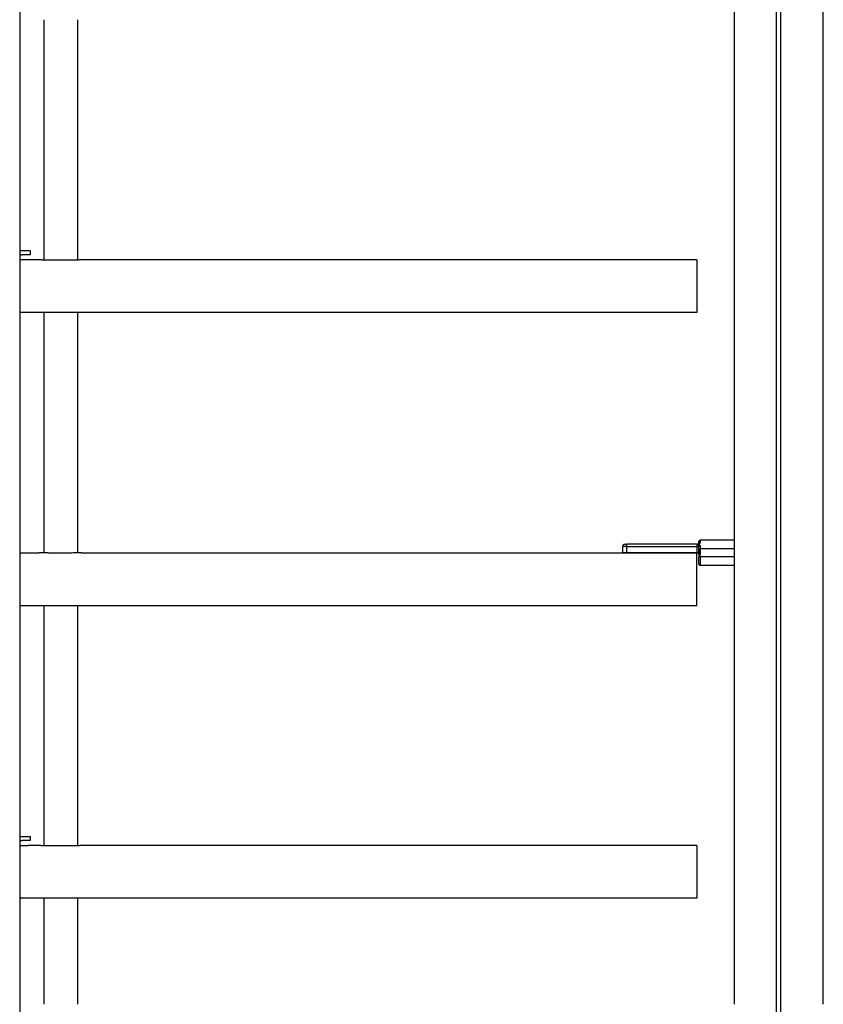
# Model space of a CAD drawing. Units: millimetres. Extents: x -4890 to 345136, y -825 to 3265.
# Drawn here: x 3696 to 3886, y 1599 to 1831 of the extents above; entities that cross this region are included whole.
import ezdxf

# ---------------------------------------------------------------- set-up
doc = ezdxf.new("R2010")
doc.units = ezdxf.units.MM
doc.header["$LTSCALE"] = 5
doc.layers.add('izol', color=120, linetype='GRADZINOWANIE', lineweight=25)
doc.layers.add('system', color=120, linetype='Continuous', lineweight=25)
doc.linetypes.add('GRADZINOWANIE', pattern='A,0.00254,-2.54,[134,ltypeshp.shx,S=2.54,R=0,X=-2.54,Y=0],-5.08,[134,ltypeshp.shx,S=2.54,R=180,X=2.54,Y=0],-2.54', length=10.16254)

msp = doc.modelspace()

# ---------------------------------------------------------------- linework, layer by layer
at = {"layer": 'izol'}
msp.add_line((3838.35, 1707.05), (3838.35, 1705.55), dxfattribs=at)
at = {"layer": 'system'}
for p, q in [((3696.25, 1993.04), (3696.25, 1806.15)), ((3864.65, 1993.04), (3864.65, 1806.15)), ((3864.65, 1993.04), (3864.65, 1806.15)), ((3874.65, 850.04), (3874.65, 1993.04)), ((3875.66, 850.04), (3875.66, 1993.04)), ((3885.65, 1806.15), (3885.65, 1993.04)), ((3885.65, 1806.15), (3885.65, 1993.04)), ((3701.95, 1831.15), (3701.95, 1806.15)), ((3709.95, 1806.15), (3709.95, 1831.15)), ((3696.25, 1806.15), (3696.25, 1599.15)), ((3701.95, 1806.15), (3701.95, 1774.51)), ((3709.95, 1774.52), (3709.95, 1806.15)), ((3864.65, 1806.15), (3864.65, 1599.15)), ((3864.65, 1806.15), (3864.65, 1599.15)), ((3885.65, 1599.15), (3885.65, 1806.15)), ((3885.65, 1599.15), (3885.65, 1806.15)), ((3696.25, 1776.73), (3696.75, 1776.73)), ((3696.25, 1775.73), (3696.75, 1775.73)), ((3696.75, 1776.73), (3698.75, 1776.73)), ((3698.75, 1775.73), (3696.75, 1775.73)), ((3698.75, 1776.73), (3698.75, 1775.73)), ((3698.25, 1774.53), (3696.25, 1774.53)), ((3698.25, 1774.53), (3698.25, 1774.55)), ((3700.85, 1774.55), (3698.25, 1774.55)), ((3707.15, 1774.48), (3704.55, 1774.48)), ((3838.35, 1774.55), (3710.85, 1774.55)), ((3855.85, 1774.55), (3838.35, 1774.55)), ((3855.85, 1774.55), (3855.85, 1765.97)), ((3855.85, 1765.97), (3855.85, 1762.15)), ((3855.85, 1762.15), (3696.25, 1762.15)), ((3701.95, 1762.15), (3701.95, 1705.51)), ((3709.95, 1705.52), (3709.95, 1762.15)), ((3838.85, 1707.55), (3839.35, 1707.55)), ((3838.85, 1707.55), (3839.35, 1707.55)), ((3838.85, 1707.55), (3839.35, 1707.55)), ((3855.85, 1707.55), (3839.35, 1707.55)), ((3855.85, 1707.55), (3839.35, 1707.55)), ((3855.85, 1707.55), (3839.35, 1707.55)), ((3839.35, 1707.05), (3839.35, 1707.55)), ((3856.13, 1707.55), (3855.85, 1707.55)), ((3856.13, 1707.55), (3855.85, 1707.55)), ((3855.85, 1707.55), (3855.85, 1707.05)), ((3856.35, 1707.85), (3856.35, 1708.25)), ((3856.35, 1707.85), (3856.35, 1708.25)), ((3856.35, 1707.85), (3856.35, 1708.25)), ((3864.65, 1708.55), (3856.65, 1708.55)), ((3864.45, 1708.55), (3856.65, 1708.55)), ((3856.65, 1708.55), (3856.65, 1708.08)), ((3863.3, 1708.55), (3856.65, 1708.55)), ((3696.25, 1705.55), (3700.85, 1705.55)), ((3707.15, 1705.48), (3704.55, 1705.48)), ((3710.85, 1705.55), (3713.45, 1705.55)), ((3710.85, 1705.55), (3855.85, 1705.55)), ((3838.35, 1707.05), (3838.35, 1705.55)), ((3839.35, 1707.05), (3838.35, 1707.05)), ((3838.35, 1707.05), (3838.35, 1705.55)), ((3839.35, 1705.55), (3838.35, 1705.55)), ((3839.35, 1705.55), (3838.35, 1705.55)), ((3839.35, 1705.55), (3838.35, 1705.55)), ((3839.35, 1707.05), (3855.85, 1707.05)), ((3839.35, 1705.55), (3839.35, 1707.05)), ((3856.05, 1705.55), (3839.35, 1705.55)), ((3855.85, 1705.55), (3839.35, 1705.55)), ((3855.85, 1705.55), (3839.35, 1705.55)), ((3839.9, 1705.55), (3839.9, 1705.55)), ((3839.9, 1705.55), (3839.9, 1705.55)), ((3842.8, 1705.55), (3842.8, 1705.55)), ((3842.8, 1705.55), (3842.8, 1705.55)), ((3849.9, 1705.55), (3849.9, 1705.55)), ((3849.9, 1705.55), (3849.9, 1705.55)), ((3852.8, 1705.55), (3852.8, 1705.55)), ((3852.8, 1705.55), (3852.8, 1705.55)), ((3856.35, 1707.05), (3855.85, 1707.05)), ((3855.85, 1707.05), (3855.85, 1705.55)), ((3855.85, 1696.97), (3855.85, 1705.55)), ((3856.35, 1705.55), (3855.85, 1705.55)), ((3856.35, 1705.55), (3855.85, 1705.55)), ((3856.35, 1705.55), (3856.35, 1707.05)), ((3856.35, 1705.55), (3856.35, 1707.05)), ((3856.35, 1705.55), (3856.35, 1707.05)), ((3856.35, 1706.5), (3856.65, 1706.5)), ((3856.35, 1705.49), (3856.35, 1705.55)), ((3856.35, 1705.49), (3856.35, 1705.55)), ((3856.35, 1705.55), (3856.65, 1705.55)), ((3856.35, 1705.49), (3856.35, 1705.55)), ((3856.35, 1705.25), (3856.35, 1704.6)), ((3856.65, 1705.25), (3856.35, 1705.25)), ((3856.35, 1705.25), (3856.35, 1704.6)), ((3856.65, 1705.25), (3856.35, 1705.25)), ((3856.65, 1705.25), (3856.35, 1705.25)), ((3856.35, 1705.25), (3856.35, 1704.6)), ((3856.65, 1707.23), (3856.65, 1705.25)), ((3856.65, 1707.23), (3856.65, 1705.25)), ((3856.65, 1707.23), (3856.65, 1706.5)), ((3856.65, 1705.55), (3856.65, 1706.5)), ((3864.45, 1706.5), (3856.65, 1706.5)), ((3856.65, 1704.6), (3856.65, 1705.25)), ((3856.35, 1702.85), (3856.35, 1704.6)), ((3856.35, 1702.85), (3856.35, 1704.6)), ((3856.65, 1704.6), (3856.35, 1704.6)), ((3856.35, 1702.85), (3856.35, 1704.6)), ((3856.65, 1704.6), (3856.65, 1702.55)), ((3864.45, 1704.6), (3856.65, 1704.6)), ((3864.65, 1702.55), (3856.65, 1702.55)), ((3864.45, 1702.55), (3856.65, 1702.55)), ((3863.3, 1702.55), (3856.65, 1702.55)), ((3855.85, 1693.15), (3855.85, 1696.97)), ((3696.25, 1693.15), (3855.85, 1693.15)), ((3701.95, 1693.15), (3701.95, 1636.51)), ((3709.95, 1636.52), (3709.95, 1693.15)), ((3696.25, 1638.73), (3696.75, 1638.73)), ((3696.75, 1638.73), (3698.75, 1638.73)), ((3698.75, 1638.73), (3698.75, 1637.73)), ((3696.25, 1637.73), (3696.75, 1637.73)), ((3698.25, 1636.53), (3696.25, 1636.53)), ((3698.75, 1637.73), (3696.75, 1637.73)), ((3698.25, 1636.53), (3698.25, 1636.55)), ((3700.85, 1636.55), (3698.25, 1636.55)), ((3707.15, 1636.48), (3704.55, 1636.48)), ((3855.85, 1636.55), (3710.85, 1636.55)), ((3855.85, 1636.55), (3855.85, 1627.97)), ((3855.85, 1627.97), (3855.85, 1624.15)), ((3855.85, 1624.15), (3696.25, 1624.15)), ((3701.95, 1624.15), (3701.95, 1599.15)), ((3709.95, 1599.15), (3709.95, 1624.15)), ((3696.25, 1599.15), (3696.25, 1323.15))]:
    msp.add_line(p, q, dxfattribs=at)
for centre, radius, start, end in [((3700.85, 1774.25), 0.3, 87.7158, 90), ((3710.85, 1774.25), 0.3, 90, 92.2842), ((3838.85, 1707.05), 0.5, 90, 180), ((3838.85, 1707.05), 0.5, 90, 180), ((3838.85, 1707.05), 0.5, 90, 180), ((3855.85, 1707.05), 0.5, 0, 90), ((3855.85, 1707.05), 0.5, 0, 90), ((3855.85, 1707.05), 0.5, 0, 90), ((3856.65, 1708.25), 0.3, 90, 180), ((3856.65, 1708.25), 0.3, 90, 180), ((3856.65, 1708.25), 0.3, 90, 180), ((3700.85, 1705.25), 0.3, 87.7158, 90), ((3710.85, 1705.25), 0.3, 90, 92.2842), ((3856.05, 1705.25), 0.3, 0, 90), ((3856.05, 1705.25), 0.3, 0, 90), ((3856.05, 1705.25), 0.3, 0, 90), ((3856.65, 1702.85), 0.3, 180, 270), ((3856.65, 1702.85), 0.3, 180, 270), ((3856.65, 1702.85), 0.3, 180, 270), ((3700.85, 1636.25), 0.3, 87.7158, 90), ((3710.85, 1636.25), 0.3, 90, 92.2842)]:
    msp.add_arc(centre, radius, start, end, dxfattribs=at)
msp.add_ellipse((3856.65, 1707.85), major_axis=(-0.3, 0), ratio=0.771429, start_param=4.712389, end_param=6.283185, dxfattribs=at)
for points, knots in [([(3704.55, 1774.48), (3704.36, 1774.48), (3704.17, 1774.48), (3703.78, 1774.48), (3703.6, 1774.48), (3703.23, 1774.49), (3703.05, 1774.49), (3702.71, 1774.5), (3702.54, 1774.5), (3702.23, 1774.51), (3702.08, 1774.51), (3701.81, 1774.52), (3701.68, 1774.52), (3701.46, 1774.53), (3701.35, 1774.53), (3701.18, 1774.54), (3701.1, 1774.54), (3700.99, 1774.55), (3700.94, 1774.55), (3700.88, 1774.55), (3700.86, 1774.55), (3700.86, 1774.55)], [0, 0, 0, 0, 0.0581231, 0.0581231, 0.1162462, 0.1162462, 0.1743693, 0.1743693, 0.2324924, 0.2324924, 0.2906155, 0.2906155, 0.3487386, 0.3487386, 0.4068617, 0.4068617, 0.4649848, 0.4649848, 0.5231079, 0.5231079, 0.581231, 0.581231, 0.581231, 0.581231]), ([(3710.84, 1774.55), (3710.84, 1774.55), (3710.83, 1774.55), (3710.76, 1774.55), (3710.72, 1774.55), (3710.6, 1774.54), (3710.53, 1774.54), (3710.35, 1774.53), (3710.25, 1774.53), (3710.02, 1774.52), (3709.9, 1774.52), (3709.62, 1774.51), (3709.48, 1774.51), (3709.16, 1774.5), (3709, 1774.5), (3708.65, 1774.49), (3708.48, 1774.49), (3708.11, 1774.48), (3707.92, 1774.48), (3707.54, 1774.48), (3707.35, 1774.48), (3707.15, 1774.48)], [0.581231, 0.581231, 0.581231, 0.581231, 0.6393549, 0.6393549, 0.6974789, 0.6974789, 0.7556029, 0.7556029, 0.8137268, 0.8137268, 0.8718508, 0.8718508, 0.9299748, 0.9299748, 0.9880987, 0.9880987, 1.0462227, 1.0462227, 1.1043467, 1.1043467, 1.1624706, 1.1624706, 1.1624706, 1.1624706]), ([(3856.35, 1707.85), (3856.35, 1707.84), (3856.35, 1707.84), (3856.35, 1707.8), (3856.34, 1707.76), (3856.32, 1707.71), (3856.3, 1707.68), (3856.27, 1707.64), (3856.25, 1707.62), (3856.23, 1707.61), (3856.21, 1707.6), (3856.2, 1707.59), (3856.14, 1707.56), (3856.11, 1707.55), (3856.07, 1707.55), (3856.06, 1707.55), (3856.05, 1707.55)], [-0.1400559, -0.1400559, -0.1400559, -0.1400559, -0.1339093, -0.1339093, -0.1055176, -0.1055176, -0.085537, -0.085537, -0.070028, -0.070028, -0.070028, -0.057273, -0.057273, -0.0360127, -0.0360127, -0.0317294, -0.0317294, -0.0317294, -0.0317294]), ([(3856.35, 1707.85), (3856.35, 1707.84), (3856.35, 1707.84), (3856.35, 1707.8), (3856.34, 1707.76), (3856.32, 1707.71), (3856.3, 1707.68), (3856.27, 1707.64), (3856.25, 1707.62), (3856.23, 1707.61), (3856.21, 1707.6), (3856.2, 1707.59), (3856.14, 1707.56), (3856.11, 1707.55), (3856.07, 1707.55), (3856.06, 1707.55), (3856.05, 1707.55)], [-0.1400559, -0.1400559, -0.1400559, -0.1400559, -0.1339093, -0.1339093, -0.1055176, -0.1055176, -0.085537, -0.085537, -0.070028, -0.070028, -0.070028, -0.057273, -0.057273, -0.0360127, -0.0360127, -0.0317294, -0.0317294, -0.0317294, -0.0317294]), ([(3856.35, 1707.85), (3856.35, 1707.84), (3856.35, 1707.84), (3856.35, 1707.8), (3856.34, 1707.76), (3856.32, 1707.71), (3856.3, 1707.68), (3856.27, 1707.64), (3856.25, 1707.62), (3856.23, 1707.61), (3856.21, 1707.6), (3856.2, 1707.59), (3856.14, 1707.56), (3856.11, 1707.55), (3856.07, 1707.55), (3856.06, 1707.55), (3856.05, 1707.55)], [-0.1400559, -0.1400559, -0.1400559, -0.1400559, -0.1339093, -0.1339093, -0.1055176, -0.1055176, -0.085537, -0.085537, -0.070028, -0.070028, -0.070028, -0.057273, -0.057273, -0.0360127, -0.0360127, -0.0317294, -0.0317294, -0.0317294, -0.0317294]), ([(3856.13, 1707.55), (3856.15, 1707.55), (3856.17, 1707.55), (3856.22, 1707.54), (3856.25, 1707.53), (3856.3, 1707.51), (3856.33, 1707.49), (3856.36, 1707.48)], [0, 0, 0, 0, 0.0072079, 0.0072079, 0.01425065, 0.01425065, 0.02218284, 0.02218284, 0.02218284, 0.02218284]), ([(3856.13, 1707.55), (3856.15, 1707.55), (3856.17, 1707.55), (3856.22, 1707.54), (3856.25, 1707.53), (3856.3, 1707.51), (3856.33, 1707.49), (3856.36, 1707.48)], [0, 0, 0, 0, 0.0072079, 0.0072079, 0.01425065, 0.01425065, 0.02218284, 0.02218284, 0.02218284, 0.02218284]), ([(3856.13, 1707.55), (3856.15, 1707.55), (3856.17, 1707.55), (3856.22, 1707.54), (3856.25, 1707.53), (3856.3, 1707.51), (3856.33, 1707.49), (3856.36, 1707.48)], [0, 0, 0, 0, 0.0072079, 0.0072079, 0.01425065, 0.01425065, 0.02218284, 0.02218284, 0.02218284, 0.02218284]), ([(3856.36, 1707.48), (3856.38, 1707.49), (3856.39, 1707.5), (3856.41, 1707.52), (3856.42, 1707.53), (3856.43, 1707.54), (3856.45, 1707.55)], [0.06422863, 0.06422863, 0.06422863, 0.06422863, 0.07002797, 0.07002797, 0.07002797, 0.07521281, 0.07521281, 0.07521281, 0.07521281]), ([(3856.45, 1707.55), (3856.47, 1707.58), (3856.49, 1707.6), (3856.55, 1707.68), (3856.58, 1707.74), (3856.63, 1707.88), (3856.65, 1707.96), (3856.65, 1708.05), (3856.65, 1708.07), (3856.65, 1708.08)], [0.07521281, 0.07521281, 0.07521281, 0.07521281, 0.08553703, 0.08553703, 0.10551762, 0.10551762, 0.13390934, 0.13390934, 0.14005595, 0.14005595, 0.14005595, 0.14005595]), ([(3704.55, 1705.48), (3704.36, 1705.48), (3704.17, 1705.48), (3703.78, 1705.48), (3703.6, 1705.48), (3703.23, 1705.49), (3703.05, 1705.49), (3702.71, 1705.5), (3702.54, 1705.5), (3702.23, 1705.51), (3702.08, 1705.51), (3701.81, 1705.52), (3701.68, 1705.52), (3701.46, 1705.53), (3701.35, 1705.53), (3701.18, 1705.54), (3701.1, 1705.54), (3700.99, 1705.55), (3700.94, 1705.55), (3700.88, 1705.55), (3700.86, 1705.55), (3700.86, 1705.55)], [0, 0, 0, 0, 0.0581231, 0.0581231, 0.1162462, 0.1162462, 0.1743693, 0.1743693, 0.2324924, 0.2324924, 0.2906155, 0.2906155, 0.3487386, 0.3487386, 0.4068617, 0.4068617, 0.4649848, 0.4649848, 0.5231079, 0.5231079, 0.581231, 0.581231, 0.581231, 0.581231]), ([(3710.84, 1705.55), (3710.84, 1705.55), (3710.83, 1705.55), (3710.76, 1705.55), (3710.72, 1705.55), (3710.6, 1705.54), (3710.53, 1705.54), (3710.35, 1705.53), (3710.25, 1705.53), (3710.02, 1705.52), (3709.9, 1705.52), (3709.62, 1705.51), (3709.48, 1705.51), (3709.16, 1705.5), (3709, 1705.5), (3708.65, 1705.49), (3708.48, 1705.49), (3708.11, 1705.48), (3707.92, 1705.48), (3707.54, 1705.48), (3707.35, 1705.48), (3707.15, 1705.48)], [0.581231, 0.581231, 0.581231, 0.581231, 0.6393549, 0.6393549, 0.6974789, 0.6974789, 0.7556029, 0.7556029, 0.8137268, 0.8137268, 0.8718508, 0.8718508, 0.9299748, 0.9299748, 0.9880987, 0.9880987, 1.0462227, 1.0462227, 1.1043467, 1.1043467, 1.1624706, 1.1624706, 1.1624706, 1.1624706]), ([(3842.85, 1705.55), (3842.85, 1705.55), (3842.81, 1705.55), (3842.66, 1705.55), (3842.55, 1705.55), (3842.28, 1705.54), (3842.11, 1705.54), (3841.74, 1705.54), (3841.54, 1705.54), (3841.35, 1705.54), (3841.16, 1705.54), (3840.96, 1705.54), (3840.59, 1705.54), (3840.42, 1705.54), (3840.16, 1705.55), (3840.04, 1705.55), (3839.89, 1705.55), (3839.85, 1705.55), (3839.85, 1705.55)], [0.6780486, 0.6780486, 0.6780486, 0.6780486, 0.7345527, 0.7345527, 0.7910568, 0.7910568, 0.8475608, 0.8475608, 0.9040649, 0.9040649, 0.9040649, 0.9605689, 0.9605689, 1.017073, 1.017073, 1.073577, 1.073577, 1.1300811, 1.1300811, 1.1300811, 1.1300811]), ([(3842.85, 1705.55), (3842.85, 1705.55), (3842.81, 1705.55), (3842.66, 1705.55), (3842.55, 1705.55), (3842.28, 1705.54), (3842.11, 1705.54), (3841.74, 1705.54), (3841.54, 1705.54), (3841.35, 1705.54), (3841.16, 1705.54), (3840.96, 1705.54), (3840.59, 1705.54), (3840.42, 1705.54), (3840.16, 1705.55), (3840.04, 1705.55), (3839.89, 1705.55), (3839.85, 1705.55), (3839.85, 1705.55)], [0.6780486, 0.6780486, 0.6780486, 0.6780486, 0.7345527, 0.7345527, 0.7910568, 0.7910568, 0.8475608, 0.8475608, 0.9040649, 0.9040649, 0.9040649, 0.9605689, 0.9605689, 1.017073, 1.017073, 1.073577, 1.073577, 1.1300811, 1.1300811, 1.1300811, 1.1300811]), ([(3852.85, 1705.55), (3852.85, 1705.55), (3852.81, 1705.55), (3852.66, 1705.55), (3852.55, 1705.55), (3852.28, 1705.54), (3852.11, 1705.54), (3851.74, 1705.54), (3851.54, 1705.54), (3851.35, 1705.54), (3851.16, 1705.54), (3850.96, 1705.54), (3850.59, 1705.54), (3850.42, 1705.54), (3850.16, 1705.55), (3850.04, 1705.55), (3849.89, 1705.55), (3849.85, 1705.55), (3849.85, 1705.55)], [0.6780486, 0.6780486, 0.6780486, 0.6780486, 0.7345527, 0.7345527, 0.7910568, 0.7910568, 0.8475608, 0.8475608, 0.9040649, 0.9040649, 0.9040649, 0.9605689, 0.9605689, 1.017073, 1.017073, 1.073577, 1.073577, 1.1300811, 1.1300811, 1.1300811, 1.1300811]), ([(3852.85, 1705.55), (3852.85, 1705.55), (3852.81, 1705.55), (3852.66, 1705.55), (3852.55, 1705.55), (3852.28, 1705.54), (3852.11, 1705.54), (3851.74, 1705.54), (3851.54, 1705.54), (3851.35, 1705.54), (3851.16, 1705.54), (3850.96, 1705.54), (3850.59, 1705.54), (3850.42, 1705.54), (3850.16, 1705.55), (3850.04, 1705.55), (3849.89, 1705.55), (3849.85, 1705.55), (3849.85, 1705.55)], [0.6780486, 0.6780486, 0.6780486, 0.6780486, 0.7345527, 0.7345527, 0.7910568, 0.7910568, 0.8475608, 0.8475608, 0.9040649, 0.9040649, 0.9040649, 0.9605689, 0.9605689, 1.017073, 1.017073, 1.073577, 1.073577, 1.1300811, 1.1300811, 1.1300811, 1.1300811]), ([(3856.65, 1705.25), (3856.57, 1705.33), (3856.47, 1705.43), (3856.36, 1705.49), (3856.36, 1705.49), (3856.05, 1705.55)], [0, 0, 0, 0, 0.03526885, 0.03526885, 0.03660083, 0.03660083, 0.03660083, 0.03660083]), ([(3856.35, 1707.05), (3856.35, 1707.07), (3856.36, 1707.08), (3856.39, 1707.12), (3856.42, 1707.14), (3856.47, 1707.18), (3856.49, 1707.19), (3856.52, 1707.2), (3856.54, 1707.21), (3856.57, 1707.22), (3856.62, 1707.23), (3856.63, 1707.23), (3856.65, 1707.23)], [-0.1818226, -0.1818226, -0.1818226, -0.1818226, -0.1490074, -0.1490074, -0.1159304, -0.1159304, -0.0909113, -0.0909113, -0.0909113, -0.069156, -0.069156, -0.0543738, -0.0543738, -0.0543738, -0.0543738]), ([(3856.65, 1705.25), (3856.57, 1705.33), (3856.47, 1705.43), (3856.36, 1705.49), (3856.36, 1705.49), (3856.35, 1705.49)], [0, 0, 0, 0, 0.03526885, 0.03526885, 0.03660083, 0.03660083, 0.03660083, 0.03660083]), ([(3856.65, 1705.25), (3856.57, 1705.33), (3856.47, 1705.43), (3856.36, 1705.49), (3856.36, 1705.49), (3856.35, 1705.49)], [0, 0, 0, 0, 0.03526885, 0.03526885, 0.03660083, 0.03660083, 0.03660083, 0.03660083]), ([(3856.36, 1707.48), (3856.4, 1707.46), (3856.44, 1707.44), (3856.55, 1707.35), (3856.61, 1707.29), (3856.65, 1707.23), (3856.65, 1707.23), (3856.65, 1707.23)], [0.03426785, 0.03426785, 0.03426785, 0.03426785, 0.04791035, 0.04791035, 0.07922527, 0.07922527, 0.07971272, 0.07971272, 0.07971272, 0.07971272]), ([(3856.36, 1707.48), (3856.4, 1707.46), (3856.44, 1707.44), (3856.55, 1707.35), (3856.61, 1707.29), (3856.65, 1707.23), (3856.65, 1707.23), (3856.65, 1707.23)], [0.03426785, 0.03426785, 0.03426785, 0.03426785, 0.04791035, 0.04791035, 0.07922527, 0.07922527, 0.07971272, 0.07971272, 0.07971272, 0.07971272]), ([(3856.36, 1707.48), (3856.4, 1707.46), (3856.44, 1707.44), (3856.55, 1707.35), (3856.61, 1707.29), (3856.65, 1707.23), (3856.65, 1707.23), (3856.65, 1707.23)], [0.03426785, 0.03426785, 0.03426785, 0.03426785, 0.04791035, 0.04791035, 0.07922527, 0.07922527, 0.07971272, 0.07971272, 0.07971272, 0.07971272]), ([(3704.55, 1636.48), (3704.36, 1636.48), (3704.17, 1636.48), (3703.78, 1636.48), (3703.6, 1636.48), (3703.23, 1636.49), (3703.05, 1636.49), (3702.71, 1636.5), (3702.54, 1636.5), (3702.23, 1636.51), (3702.08, 1636.51), (3701.81, 1636.52), (3701.68, 1636.52), (3701.46, 1636.53), (3701.35, 1636.53), (3701.18, 1636.54), (3701.1, 1636.54), (3700.99, 1636.55), (3700.94, 1636.55), (3700.88, 1636.55), (3700.86, 1636.55), (3700.86, 1636.55)], [0, 0, 0, 0, 0.0581231, 0.0581231, 0.1162462, 0.1162462, 0.1743693, 0.1743693, 0.2324924, 0.2324924, 0.2906155, 0.2906155, 0.3487386, 0.3487386, 0.4068617, 0.4068617, 0.4649848, 0.4649848, 0.5231079, 0.5231079, 0.581231, 0.581231, 0.581231, 0.581231]), ([(3710.84, 1636.55), (3710.84, 1636.55), (3710.83, 1636.55), (3710.76, 1636.55), (3710.72, 1636.55), (3710.6, 1636.54), (3710.53, 1636.54), (3710.35, 1636.53), (3710.25, 1636.53), (3710.02, 1636.52), (3709.9, 1636.52), (3709.62, 1636.51), (3709.48, 1636.51), (3709.16, 1636.5), (3709, 1636.5), (3708.65, 1636.49), (3708.48, 1636.49), (3708.11, 1636.48), (3707.92, 1636.48), (3707.54, 1636.48), (3707.35, 1636.48), (3707.15, 1636.48)], [0.581231, 0.581231, 0.581231, 0.581231, 0.6393549, 0.6393549, 0.6974789, 0.6974789, 0.7556029, 0.7556029, 0.8137268, 0.8137268, 0.8718508, 0.8718508, 0.9299748, 0.9299748, 0.9880987, 0.9880987, 1.0462227, 1.0462227, 1.1043467, 1.1043467, 1.1624706, 1.1624706, 1.1624706, 1.1624706])]:
    msp.add_open_spline(points, degree=3, knots=knots, dxfattribs=at)

doc.saveas('drawing.dxf')
